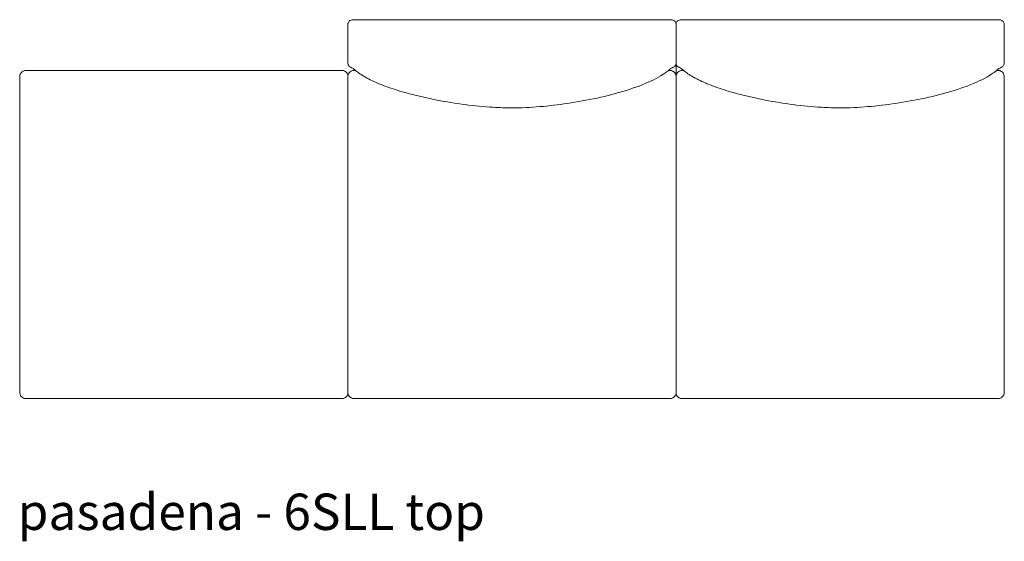
# Model space of a CAD drawing. Extents: x 727 to 1073, y -15548 to 197.
# Drawn here: x 727 to 799, y -7783 to -7745 of the extents above; entities that cross this region are included whole.
import ezdxf

# ---------------------------------------------------------------- set-up
doc = ezdxf.new("R2010")
doc.units = 0
doc.header["$MEASUREMENT"] = 0
doc.layers.add('2D', color=7, linetype='CONTINUOUS', lineweight=20)
doc.layers.add('NOTES @ 1', color=7, linetype='CONTINUOUS', lineweight=20)
doc.styles.add('PRODUCT NOTES', font='arial.ttf', dxfattribs={"height": 1})

msp = doc.modelspace()

# ---------------------------------------------------------------- linework, layer by layer
at = {"layer": '2D'}
for p, q in [((774.135, -7744.854), (751.08, -7744.854)), ((774.607, -7745.18), (774.607, -7772.227)), ((798.135, -7744.854), (775.08, -7744.854)), ((750.607, -7748.931), (750.607, -7772.227))]:
    msp.add_line(p, q, dxfattribs=at)
for points, knots in [([(751.08, -7744.854), (751.048, -7744.854), (751.016, -7744.855), (750.955, -7744.86), (750.926, -7744.863), (750.858, -7744.876), (750.818, -7744.887), (750.761, -7744.916), (750.743, -7744.927), (750.7, -7744.96), (750.678, -7744.984), (750.641, -7745.037), (750.627, -7745.068), (750.611, -7745.125), (750.607, -7745.153), (750.607, -7745.18)], [0, 0, 0, 0, 0.0944157, 0.0944157, 0.1927698, 0.1927698, 0.3312044, 0.3312044, 0.398228, 0.398228, 0.4956251, 0.4956251, 0.594363, 0.594363, 0.6766592, 0.6766592, 0.6766592, 0.6766592]), ([(774.607, -7745.18), (774.607, -7745.148), (774.602, -7745.114), (774.581, -7745.053), (774.565, -7745.023), (774.525, -7744.971), (774.501, -7744.948), (774.449, -7744.912), (774.421, -7744.898), (774.365, -7744.879), (774.338, -7744.872), (774.287, -7744.863), (774.264, -7744.861), (774.206, -7744.856), (774.17, -7744.854), (774.135, -7744.854)], [0, 0, 0, 0, 0.098423, 0.098423, 0.1971528, 0.1971528, 0.296279, 0.296279, 0.3944622, 0.3944622, 0.4932138, 0.4932138, 0.5696317, 0.5696317, 0.6765761, 0.6765761, 0.6765761, 0.6765761]), ([(775.08, -7744.854), (775.048, -7744.854), (775.016, -7744.855), (774.955, -7744.86), (774.926, -7744.863), (774.858, -7744.876), (774.818, -7744.887), (774.761, -7744.916), (774.743, -7744.927), (774.7, -7744.96), (774.678, -7744.984), (774.641, -7745.037), (774.627, -7745.068), (774.611, -7745.125), (774.607, -7745.153), (774.607, -7745.18)], [0, 0, 0, 0, 0.0944157, 0.0944157, 0.1927698, 0.1927698, 0.3312044, 0.3312044, 0.398228, 0.398228, 0.4956251, 0.4956251, 0.594363, 0.594363, 0.6766592, 0.6766592, 0.6766592, 0.6766592]), ([(798.607, -7745.18), (798.607, -7745.148), (798.602, -7745.114), (798.581, -7745.053), (798.565, -7745.023), (798.525, -7744.971), (798.501, -7744.948), (798.449, -7744.912), (798.421, -7744.898), (798.365, -7744.879), (798.338, -7744.872), (798.287, -7744.863), (798.264, -7744.861), (798.206, -7744.856), (798.17, -7744.854), (798.135, -7744.854)], [0, 0, 0, 0, 0.098423, 0.098423, 0.1971528, 0.1971528, 0.296279, 0.296279, 0.3944622, 0.3944622, 0.4932138, 0.4932138, 0.5696317, 0.5696317, 0.6765761, 0.6765761, 0.6765761, 0.6765761]), ([(750.81, -7748.338), (750.781, -7748.328), (750.754, -7748.315), (750.729, -7748.297), (750.704, -7748.279), (750.682, -7748.256), (750.664, -7748.231), (750.645, -7748.206), (750.631, -7748.178), (750.622, -7748.149), (750.612, -7748.12), (750.607, -7748.089), (750.607, -7748.058)], [0.2037962, 0.2037962, 0.2037962, 0.2037962, 0.4, 0.4, 0.4, 0.6, 0.6, 0.6, 0.8, 0.8, 0.8, 0.9984188, 0.9984188, 0.9984188, 0.9984188]), ([(750.81, -7748.338), (750.81, -7748.338), (750.837, -7748.354), (750.887, -7748.378), (750.908, -7748.388), (750.932, -7748.4)], [0.852059, 0.852059, 0.852059, 0.852059, 0.927221, 1.790095, 2.763282, 2.763282, 2.763282, 2.763282]), ([(774.404, -7748.338), (774.433, -7748.328), (774.46, -7748.315), (774.485, -7748.297), (774.51, -7748.279), (774.532, -7748.256), (774.551, -7748.231), (774.569, -7748.206), (774.583, -7748.178), (774.593, -7748.149), (774.602, -7748.12), (774.607, -7748.089), (774.607, -7748.058)], [0.2037962, 0.2037962, 0.2037962, 0.2037962, 0.4, 0.4, 0.4, 0.6, 0.6, 0.6, 0.8, 0.8, 0.8, 0.9984188, 0.9984188, 0.9984188, 0.9984188]), ([(774.81, -7748.338), (774.781, -7748.322), (774.754, -7748.309), (774.729, -7748.291), (774.704, -7748.273), (774.682, -7748.25), (774.664, -7748.225), (774.646, -7748.2), (774.631, -7748.172), (774.622, -7748.143), (774.612, -7748.114), (774.607, -7748.083), (774.607, -7748.052)], [0.2037962, 0.2037962, 0.2037962, 0.2037962, 0.4, 0.4, 0.4, 0.6, 0.6, 0.6, 0.8, 0.8, 0.8, 0.9984188, 0.9984188, 0.9984188, 0.9984188]), ([(774.81, -7748.338), (774.828, -7748.347), (774.848, -7748.359), (774.887, -7748.378), (774.908, -7748.388), (774.932, -7748.4)], [1.345739, 1.345739, 1.345739, 1.345739, 1.790095, 1.790095, 2.763282, 2.763282, 2.763282, 2.763282]), ([(798.404, -7748.338), (798.433, -7748.328), (798.46, -7748.315), (798.485, -7748.297), (798.51, -7748.279), (798.532, -7748.256), (798.551, -7748.231), (798.569, -7748.206), (798.583, -7748.178), (798.593, -7748.149), (798.602, -7748.12), (798.607, -7748.089), (798.607, -7748.058)], [0.2037962, 0.2037962, 0.2037962, 0.2037962, 0.4, 0.4, 0.4, 0.6, 0.6, 0.6, 0.8, 0.8, 0.8, 0.9984188, 0.9984188, 0.9984188, 0.9984188]), ([(727.079, -7748.564), (727.041, -7748.564), (727.002, -7748.568), (726.922, -7748.586), (726.881, -7748.601), (726.799, -7748.646), (726.758, -7748.677), (726.69, -7748.75), (726.661, -7748.792), (726.618, -7748.883), (726.604, -7748.933), (726.596, -7749.001), (726.595, -7749.02), (726.595, -7749.039)], [0, 0, 0, 0, 0.1164844, 0.1164844, 0.2461942, 0.2461942, 0.3963833, 0.3963833, 0.5470396, 0.5470396, 0.6972351, 0.6972351, 0.7546, 0.7546, 0.7546, 0.7546]), ([(729.189, -7748.581), (729.1, -7748.581), (729.012, -7748.581), (728.885, -7748.581), (728.847, -7748.581), (728.742, -7748.581), (728.675, -7748.58), (728.103, -7748.575), (727.589, -7748.569), (727.079, -7748.564)], [0, 0, 0, 0, 0.265413, 0.265413, 0.380836, 0.380836, 0.583129, 0.583129, 2.115024, 2.115024, 2.115024, 2.115024]), ([(729.189, -7748.581), (730.762, -7748.581), (732.335, -7748.581), (735.474, -7748.581), (737.041, -7748.581), (738.607, -7748.581)], [0, 0, 0, 0, 11.986341, 11.986341, 23.922503, 23.922503, 23.922503, 23.922503]), ([(738.607, -7748.581), (740.172, -7748.581), (741.737, -7748.581), (744.089, -7748.581), (744.876, -7748.581), (746.057, -7748.581), (746.451, -7748.581), (747.238, -7748.581), (747.632, -7748.581), (748.026, -7748.581)], [-23.922501, -23.922501, -23.922501, -23.922501, -11.9981, -11.9981, -5.99905, -5.99905, -2.999525, -2.999525, 0, 0, 0, 0]), ([(750.136, -7748.564), (749.609, -7748.569), (749.078, -7748.576), (748.497, -7748.581), (748.436, -7748.581), (748.282, -7748.581), (748.187, -7748.581), (748.07, -7748.581), (748.048, -7748.581), (748.026, -7748.581)], [0.000004, 0.000004, 0.000004, 0.000004, 1.581448, 1.581448, 1.763957, 1.763957, 2.047723, 2.047723, 2.114781, 2.114781, 2.114781, 2.114781]), ([(750.607, -7748.931), (750.604, -7748.917), (750.6, -7748.903), (750.58, -7748.841), (750.556, -7748.796), (750.496, -7748.716), (750.459, -7748.68), (750.377, -7748.622), (750.331, -7748.6), (750.235, -7748.571), (750.184, -7748.564), (750.136, -7748.564)], [0.1085561, 0.1085561, 0.1085561, 0.1085561, 0.1525754, 0.1525754, 0.3028018, 0.3028018, 0.4527582, 0.4527582, 0.6036627, 0.6036627, 0.7539912, 0.7539912, 0.7539912, 0.7539912]), ([(751.079, -7748.564), (751.041, -7748.564), (751.002, -7748.568), (750.922, -7748.586), (750.881, -7748.601), (750.799, -7748.646), (750.758, -7748.677), (750.69, -7748.75), (750.661, -7748.792), (750.625, -7748.868), (750.615, -7748.899), (750.607, -7748.931)], [0, 0, 0, 0, 0.1164844, 0.1164844, 0.2461942, 0.2461942, 0.3963833, 0.3963833, 0.5470396, 0.5470396, 0.6457166, 0.6457166, 0.6457166, 0.6457166]), ([(750.932, -7748.4), (750.971, -7748.421), (751.01, -7748.447), (751.114, -7748.53), (751.164, -7748.573), (751.33, -7748.703), (751.434, -7748.78), (751.694, -7748.951), (751.843, -7749.042), (752.157, -7749.213), (752.321, -7749.295), (752.738, -7749.488), (753, -7749.596), (753.694, -7749.857), (754.135, -7749.999), (755.417, -7750.372), (756.268, -7750.57), (758.478, -7751.001), (759.855, -7751.187), (761.693, -7751.294), (762.15, -7751.308), (762.607, -7751.308)], [0, 0, 0, 0, 1.532607, 1.532607, 2.525323, 2.525323, 3.267474, 3.267474, 3.898566, 3.898566, 4.480506, 4.480506, 5.332459, 5.332459, 6.714157, 6.714157, 9.341867, 9.341867, 13.49649, 13.49649, 14.867042, 14.867042, 14.867042, 14.867042]), ([(762.607, -7751.308), (763.962, -7751.308), (765.32, -7751.185), (768.11, -7750.766), (769.553, -7750.464), (771.588, -7749.838), (772.226, -7749.608), (773.048, -7749.221), (773.295, -7749.088), (773.648, -7748.871), (773.776, -7748.782), (773.939, -7748.661), (773.99, -7748.62), (774.09, -7748.539), (774.127, -7748.509), (774.211, -7748.443), (774.247, -7748.419), (774.283, -7748.4)], [0, 0, 0, 0, 4.064346, 4.064346, 8.487477, 8.487477, 10.454025, 10.454025, 11.34373, 11.34373, 12.060872, 12.060872, 12.631681, 12.631681, 13.468977, 13.468977, 14.854615, 14.854615, 14.854615, 14.854615]), ([(774.607, -7748.931), (774.604, -7748.917), (774.6, -7748.903), (774.58, -7748.841), (774.556, -7748.796), (774.496, -7748.716), (774.459, -7748.68), (774.377, -7748.622), (774.331, -7748.6), (774.235, -7748.571), (774.184, -7748.564), (774.136, -7748.564)], [0.1085561, 0.1085561, 0.1085561, 0.1085561, 0.1525754, 0.1525754, 0.3028018, 0.3028018, 0.4527582, 0.4527582, 0.6036627, 0.6036627, 0.7539912, 0.7539912, 0.7539912, 0.7539912]), ([(775.079, -7748.564), (775.041, -7748.564), (775.002, -7748.568), (774.922, -7748.586), (774.881, -7748.601), (774.799, -7748.646), (774.758, -7748.677), (774.69, -7748.75), (774.661, -7748.792), (774.625, -7748.868), (774.615, -7748.899), (774.607, -7748.931)], [0, 0, 0, 0, 0.1164844, 0.1164844, 0.2461942, 0.2461942, 0.3963833, 0.3963833, 0.5470396, 0.5470396, 0.6457166, 0.6457166, 0.6457166, 0.6457166]), ([(774.932, -7748.4), (774.971, -7748.421), (775.01, -7748.447), (775.114, -7748.53), (775.164, -7748.573), (775.33, -7748.703), (775.434, -7748.78), (775.694, -7748.951), (775.843, -7749.042), (776.157, -7749.213), (776.321, -7749.295), (776.738, -7749.488), (777, -7749.596), (777.694, -7749.857), (778.135, -7749.999), (779.417, -7750.372), (780.268, -7750.57), (782.478, -7751.001), (783.855, -7751.187), (785.693, -7751.294), (786.15, -7751.308), (786.607, -7751.308)], [0, 0, 0, 0, 1.532607, 1.532607, 2.525323, 2.525323, 3.267474, 3.267474, 3.898566, 3.898566, 4.480506, 4.480506, 5.332459, 5.332459, 6.714157, 6.714157, 9.341867, 9.341867, 13.49649, 13.49649, 14.867042, 14.867042, 14.867042, 14.867042]), ([(786.607, -7751.308), (787.962, -7751.308), (789.32, -7751.185), (792.11, -7750.766), (793.553, -7750.464), (795.588, -7749.838), (796.226, -7749.608), (797.048, -7749.221), (797.295, -7749.088), (797.648, -7748.871), (797.776, -7748.782), (797.939, -7748.661), (797.99, -7748.62), (798.09, -7748.539), (798.127, -7748.509), (798.211, -7748.443), (798.247, -7748.419), (798.283, -7748.4)], [0, 0, 0, 0, 4.064346, 4.064346, 8.487477, 8.487477, 10.454025, 10.454025, 11.34373, 11.34373, 12.060872, 12.060872, 12.631681, 12.631681, 13.468977, 13.468977, 14.854615, 14.854615, 14.854615, 14.854615]), ([(798.619, -7749.039), (798.619, -7748.989), (798.611, -7748.937), (798.58, -7748.841), (798.556, -7748.796), (798.496, -7748.716), (798.459, -7748.68), (798.377, -7748.622), (798.331, -7748.6), (798.235, -7748.571), (798.184, -7748.564), (798.136, -7748.564)], [0, 0, 0, 0, 0.1525754, 0.1525754, 0.3028018, 0.3028018, 0.4527582, 0.4527582, 0.6036627, 0.6036627, 0.7539912, 0.7539912, 0.7539912, 0.7539912]), ([(798.607, -7760.581), (798.607, -7760.595), (798.607, -7760.61), (798.607, -7760.631), (798.607, -7760.639), (798.607, -7760.647)], [25.7664625, 25.7664625, 25.7664625, 25.7664625, 25.8744153, 25.8744153, 25.9325647, 25.9325647, 25.9325647, 25.9325647]), ([(726.596, -7772.12), (726.595, -7772.171), (726.604, -7772.223), (726.635, -7772.318), (726.659, -7772.364), (726.719, -7772.444), (726.755, -7772.479), (726.837, -7772.537), (726.883, -7772.559), (726.978, -7772.588), (727.027, -7772.595), (727.075, -7772.594)], [0, 0, 0, 0, 0.1524429, 0.1524429, 0.3022383, 0.3022383, 0.4518054, 0.4518054, 0.6023742, 0.6023742, 0.7485301, 0.7485301, 0.7485301, 0.7485301]), ([(798.139, -7772.594), (798.178, -7772.594), (798.217, -7772.59), (798.298, -7772.571), (798.34, -7772.555), (798.422, -7772.508), (798.463, -7772.476), (798.53, -7772.402), (798.558, -7772.359), (798.599, -7772.268), (798.612, -7772.218), (798.618, -7772.153), (798.619, -7772.136), (798.619, -7772.12)], [0, 0, 0, 0, 0.1178335, 0.1178335, 0.2504408, 0.2504408, 0.4007896, 0.4007896, 0.5512327, 0.5512327, 0.7009423, 0.7009423, 0.7490412, 0.7490412, 0.7490412, 0.7490412]), ([(727.075, -7772.594), (727.586, -7772.59), (728.101, -7772.586), (728.8, -7772.581), (728.995, -7772.58), (729.189, -7772.581)], [0.000004, 0.000004, 0.000004, 0.000004, 1.53421, 1.53421, 2.1171, 2.1171, 2.1171, 2.1171]), ([(748.026, -7772.581), (748.095, -7772.581), (748.165, -7772.581), (748.282, -7772.581), (748.329, -7772.581), (748.437, -7772.581), (748.497, -7772.582), (749.081, -7772.585), (749.611, -7772.59), (750.139, -7772.594)], [0, 0, 0, 0, 0.208908, 0.208908, 0.350993, 0.350993, 0.533506, 0.533506, 2.117312, 2.117312, 2.117312, 2.117312]), ([(750.139, -7772.594), (750.178, -7772.594), (750.217, -7772.59), (750.298, -7772.571), (750.34, -7772.555), (750.422, -7772.508), (750.463, -7772.476), (750.53, -7772.402), (750.558, -7772.359), (750.591, -7772.285), (750.6, -7772.256), (750.607, -7772.227)], [0, 0, 0, 0, 0.1178335, 0.1178335, 0.2504408, 0.2504408, 0.4007896, 0.4007896, 0.5512327, 0.5512327, 0.6422213, 0.6422213, 0.6422213, 0.6422213]), ([(750.607, -7772.227), (750.611, -7772.242), (750.615, -7772.256), (750.635, -7772.318), (750.659, -7772.364), (750.719, -7772.444), (750.755, -7772.479), (750.837, -7772.537), (750.883, -7772.559), (750.978, -7772.588), (751.027, -7772.595), (751.075, -7772.594)], [0.1065292, 0.1065292, 0.1065292, 0.1065292, 0.1524429, 0.1524429, 0.3022383, 0.3022383, 0.4518054, 0.4518054, 0.6023742, 0.6023742, 0.7485301, 0.7485301, 0.7485301, 0.7485301]), ([(751.075, -7772.594), (751.586, -7772.59), (752.101, -7772.586), (752.8, -7772.581), (752.995, -7772.58), (753.189, -7772.581)], [0.000004, 0.000004, 0.000004, 0.000004, 1.53421, 1.53421, 2.1171, 2.1171, 2.1171, 2.1171]), ([(772.026, -7772.581), (772.095, -7772.581), (772.165, -7772.581), (772.282, -7772.581), (772.329, -7772.581), (772.437, -7772.581), (772.497, -7772.582), (773.081, -7772.585), (773.611, -7772.59), (774.139, -7772.594)], [0, 0, 0, 0, 0.208908, 0.208908, 0.350993, 0.350993, 0.533506, 0.533506, 2.117312, 2.117312, 2.117312, 2.117312]), ([(774.139, -7772.594), (774.178, -7772.594), (774.217, -7772.59), (774.298, -7772.571), (774.34, -7772.555), (774.422, -7772.508), (774.463, -7772.476), (774.53, -7772.402), (774.558, -7772.359), (774.591, -7772.285), (774.6, -7772.256), (774.607, -7772.227)], [0, 0, 0, 0, 0.1178335, 0.1178335, 0.2504408, 0.2504408, 0.4007896, 0.4007896, 0.5512327, 0.5512327, 0.6422213, 0.6422213, 0.6422213, 0.6422213]), ([(774.607, -7772.227), (774.611, -7772.242), (774.615, -7772.256), (774.635, -7772.318), (774.659, -7772.364), (774.719, -7772.444), (774.755, -7772.479), (774.837, -7772.537), (774.883, -7772.559), (774.978, -7772.588), (775.027, -7772.595), (775.075, -7772.594)], [0.1065292, 0.1065292, 0.1065292, 0.1065292, 0.1524429, 0.1524429, 0.3022383, 0.3022383, 0.4518054, 0.4518054, 0.6023742, 0.6023742, 0.7485301, 0.7485301, 0.7485301, 0.7485301]), ([(775.075, -7772.594), (775.586, -7772.59), (776.101, -7772.586), (776.8, -7772.581), (776.995, -7772.58), (777.189, -7772.581)], [0.000004, 0.000004, 0.000004, 0.000004, 1.53421, 1.53421, 2.1171, 2.1171, 2.1171, 2.1171]), ([(796.026, -7772.581), (796.095, -7772.581), (796.165, -7772.581), (796.282, -7772.581), (796.329, -7772.581), (796.437, -7772.581), (796.497, -7772.582), (797.081, -7772.585), (797.611, -7772.59), (798.139, -7772.594)], [0, 0, 0, 0, 0.208908, 0.208908, 0.350993, 0.350993, 0.533506, 0.533506, 2.117312, 2.117312, 2.117312, 2.117312])]:
    msp.add_open_spline(points, degree=3, knots=knots, dxfattribs=at)
for points, degree in [([(750.607, -7747.026), (750.607, -7745.18)], 1), ([(798.607, -7747.026), (798.607, -7745.18)], 1), ([(750.607, -7747.026), (750.605, -7747.523), (750.606, -7747.749), (750.607, -7748.058)], 3), ([(798.607, -7748.058), (798.608, -7747.749), (798.609, -7747.523), (798.607, -7747.026)], 3), ([(774.283, -7748.4), (774.315, -7748.383), (774.34, -7748.375), (774.404, -7748.338)], 3), ([(798.283, -7748.4), (798.315, -7748.383), (798.34, -7748.375), (798.404, -7748.338)], 3), ([(726.595, -7749.039), (726.597, -7749.497), (726.602, -7749.954), (726.602, -7750.412)], 3), ([(751.156, -7748.565), (751.13, -7748.565), (751.104, -7748.565), (751.079, -7748.564)], 3), ([(774.136, -7748.564), (774.11, -7748.565), (774.084, -7748.565), (774.058, -7748.565)], 3), ([(775.156, -7748.565), (775.13, -7748.565), (775.104, -7748.565), (775.079, -7748.564)], 3), ([(798.136, -7748.564), (798.11, -7748.565), (798.084, -7748.565), (798.058, -7748.565)], 3), ([(798.612, -7750.412), (798.613, -7749.954), (798.617, -7749.497), (798.619, -7749.039)], 3), ([(726.602, -7750.412), (726.606, -7753.802), (726.607, -7757.191), (726.607, -7760.581)], 3), ([(798.607, -7760.581), (798.607, -7757.191), (798.609, -7753.802), (798.612, -7750.412)], 3), ([(726.607, -7760.647), (726.607, -7760.581)], 1), ([(726.607, -7760.647), (726.607, -7764.015), (726.607, -7767.383), (726.603, -7770.751)], 3), ([(798.612, -7770.751), (798.607, -7767.382), (798.607, -7764.015), (798.607, -7760.647)], 3), ([(726.603, -7770.751), (726.602, -7771.207), (726.597, -7771.664), (726.596, -7772.12)], 3), ([(798.619, -7772.12), (798.617, -7771.664), (798.612, -7771.207), (798.612, -7770.751)], 3), ([(738.607, -7772.581), (729.189, -7772.581)], 1), ([(748.026, -7772.581), (738.607, -7772.581)], 1), ([(762.607, -7772.581), (753.189, -7772.581)], 1), ([(772.026, -7772.581), (762.607, -7772.581)], 1), ([(786.607, -7772.581), (777.189, -7772.581)], 1), ([(796.026, -7772.581), (786.607, -7772.581)], 1)]:
    msp.add_open_spline(points, degree=degree, dxfattribs=at)

# ---------------------------------------------------------------- texts
at = {"layer": 'NOTES @ 1', "style": 'PRODUCT NOTES'}
msp.add_text('pasadena - 6SLL top', height=2.66, dxfattribs=at).set_placement((726.448, -7782.207))

doc.saveas('drawing.dxf')
